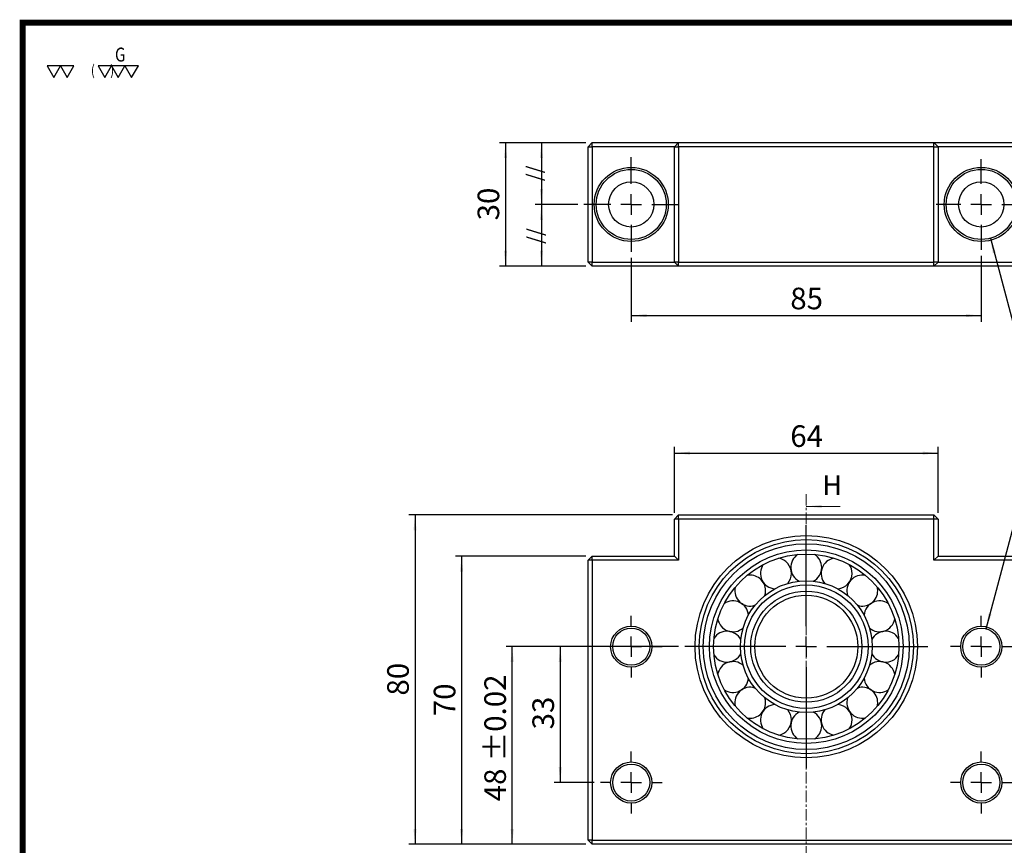
# Model space of a CAD drawing. Extents: x 0 to 297, y 0 to 211.
# Drawn here: x 0 to 159, y 77 to 211 of the extents above; entities that cross this region are included whole.
import ezdxf
from ezdxf.enums import TextEntityAlignment as Align

# ---------------------------------------------------------------- set-up
doc = ezdxf.new("R2010")
doc.units = 0
doc.header["$LTSCALE"] = 5
doc.header["$MEASUREMENT"] = 0
doc.linetypes.add('CENTER', pattern=[0.6, 0.375, -0.075, 0.075, -0.075])
doc.layers.get('0').update_dxf_attribs({"linetype": 'CONTINUOUS'})
doc.layers.add('FORMAT', color=7, linetype='CONTINUOUS')
doc.styles.add('SIMPLEX', font='SIMPLEX.shx', dxfattribs={"width": 0.8, "bigfont": 'chineset.shx'})
doc.styles.add('SLDTEXTSTYLE0', font='TXT', dxfattribs={"width": 0.75})
doc.styles.add('SLDTEXTSTYLE1', font='TXT', dxfattribs={"width": 0.666667})
doc.styles.add('SLDTEXTSTYLE2', font='TXT', dxfattribs={"width": 0.75, "bigfont": 'bigfont'})
doc.dimstyles.new('SLDDIMSTYLE0', dxfattribs={"dimtxt": 3.5, "dimasz": 2.5, "dimexe": 0, "dimexo": 0.0625, "dimgap": 0.875, "dimtad": 1, "dimlfac": 1.5, "dimrnd": 1e-09, "dimzin": 12, "dimdsep": 46, "dimtxsty": 'SLDTEXTSTYLE0', "dimsah": 1, "dimcen": 0.09, "dimadec": 0, "dimazin": 3, "dimtol": 1, "dimtp": 0.02, "dimtm": 0.02, "dimtfac": 1, "dimtofl": 0, "dimtmove": 0, "dimatfit": 3, "dimfxl": 1, "dimfrac": 2, "dimtolj": 1, "dimarcsym": 0})
doc.dimstyles.new('SLDDIMSTYLE1', dxfattribs={"dimtxt": 3.5, "dimasz": 2.5, "dimexe": 0, "dimexo": 0.0625, "dimgap": 0.875, "dimtad": 1, "dimlfac": 1.5, "dimrnd": 1e-09, "dimzin": 12, "dimdsep": 46, "dimtxsty": 'SLDTEXTSTYLE0', "dimsah": 1, "dimcen": 0.09, "dimadec": 0, "dimazin": 3, "dimtfac": 1, "dimtofl": 0, "dimtmove": 0, "dimatfit": 3, "dimfxl": 1, "dimfrac": 2, "dimtolj": 1, "dimtzin": 12, "dimarcsym": 0})
doc.dimstyles.new('SLDDIMSTYLE2', dxfattribs={"dimtxt": 3.5, "dimasz": 2.5, "dimexe": 0, "dimexo": 0.0625, "dimgap": 0.875, "dimtad": 0, "dimtih": 1, "dimtoh": 1, "dimdec": 6, "dimlfac": 1.5, "dimrnd": 1e-09, "dimzin": 12, "dimdsep": 46, "dimtxsty": 'SLDTEXTSTYLE0', "dimsah": 1, "dimcen": 0, "dimadec": 0, "dimazin": 3, "dimtfac": 1, "dimtofl": 0, "dimtmove": 0, "dimatfit": 3, "dimfxl": 1, "dimfrac": 2, "dimtolj": 1, "dimtzin": 12, "dimarcsym": 0})

# ---------------------------------------------------------------- blocks, each defined once
blk = doc.blocks.new('_D_1')
at = {"layer": 'FORMAT', "color": 7, "transparency": 16777216}
for p, q in [((64.45, 100.67), (64.45, 111.34)), ((64.45, 110.34), (107.12, 110.34)), ((107.12, 100.67), (107.12, 111.34))]:
    blk.add_line(p, q, dxfattribs=at)
for points in [[(64.45, 110.34), (66.95, 110.09), (66.95, 110.59)], [(107.12, 110.34), (104.62, 110.59), (104.62, 110.09)]]:
    blk.add_solid(points, dxfattribs=at)
at = {"layer": 'FORMAT', "color": 7, "transparency": 16777216, "insert": (83.2, 114.85), "char_height": 3.5, "attachment_point": 1, "style": 'SLDTEXTSTYLE0'}
blk.add_mtext('64', dxfattribs=at)
blk = doc.blocks.new('_D_2')
at = {"layer": 'FORMAT', "color": 7, "transparency": 16777216}
for p, q in [((65.12, 79.01), (37.18, 79.01)), ((38.18, 47.01), (38.18, 79.01)), ((50.12, 47.01), (37.18, 47.01))]:
    blk.add_line(p, q, dxfattribs=at)
for points in [[(38.18, 79.01), (37.93, 76.51), (38.43, 76.51)], [(38.18, 47.01), (38.43, 49.51), (37.93, 49.51)]]:
    blk.add_solid(points, dxfattribs=at)
at = {"layer": 'FORMAT', "color": 7, "transparency": 16777216, "char_height": 3.5, "attachment_point": 1, "rotation": 90, "style": 'SLDTEXTSTYLE0'}
for s, insert in [('±0.02', (33.67, 60.45)), ('48', (33.67, 53.97))]:
    blk.add_mtext(s, dxfattribs=dict(at, insert=insert))
blk = doc.blocks.new('_D_3')
at = {"layer": 'FORMAT', "color": 7, "transparency": 16777216}
for p, q in [((51.45, 79.01), (44.96, 79.01)), ((45.96, 79.01), (45.96, 57.01)), ((51.45, 57.01), (44.96, 57.01))]:
    blk.add_line(p, q, dxfattribs=at)
for points in [[(45.96, 79.01), (45.71, 76.51), (46.21, 76.51)], [(45.96, 57.01), (46.21, 59.51), (45.71, 59.51)]]:
    blk.add_solid(points, dxfattribs=at)
at = {"layer": 'FORMAT', "color": 7, "transparency": 16777216, "insert": (41.45, 65.61), "char_height": 3.5, "attachment_point": 1, "rotation": 90, "style": 'SLDTEXTSTYLE0'}
blk.add_mtext('33', dxfattribs=at)
blk = doc.blocks.new('_D_4')
at = {"layer": 'FORMAT', "color": 7, "transparency": 16777216}
for p, q in [((50.12, 93.67), (28.99, 93.67)), ((29.99, 93.67), (29.99, 47.01)), ((50.12, 47.01), (28.99, 47.01))]:
    blk.add_line(p, q, dxfattribs=at)
for points in [[(29.99, 93.67), (29.74, 91.17), (30.24, 91.17)], [(29.99, 47.01), (30.24, 49.51), (29.74, 49.51)]]:
    blk.add_solid(points, dxfattribs=at)
at = {"layer": 'FORMAT', "color": 7, "transparency": 16777216, "insert": (25.48, 67.75), "char_height": 3.5, "attachment_point": 1, "rotation": 90, "style": 'SLDTEXTSTYLE0'}
blk.add_mtext('70', dxfattribs=at)
blk = doc.blocks.new('_D_5')
at = {"layer": 'FORMAT', "color": 7, "transparency": 16777216}
for p, q in [((64.12, 100.34), (21.45, 100.34)), ((22.45, 100.34), (22.45, 47.01)), ((50.12, 47.01), (21.45, 47.01))]:
    blk.add_line(p, q, dxfattribs=at)
for points in [[(22.45, 100.34), (22.2, 97.84), (22.7, 97.84)], [(22.45, 47.01), (22.7, 49.51), (22.2, 49.51)]]:
    blk.add_solid(points, dxfattribs=at)
at = {"layer": 'FORMAT', "color": 7, "transparency": 16777216, "insert": (17.94, 71.09), "char_height": 3.5, "attachment_point": 1, "rotation": 90, "style": 'SLDTEXTSTYLE0'}
blk.add_mtext('80', dxfattribs=at)
blk = doc.blocks.new('_D_7')
at = {"layer": 'FORMAT', "transparency": 16777216}
for p, q in [((114.9, 81.91), (119.33, 98.45)), ((119.33, 98.45), (157.45, 98.45))]:
    blk.add_line(p, q, dxfattribs=at)
blk.add_solid([(114.9, 81.91), (115.78, 84.26), (115.3, 84.38)], dxfattribs=at)
at = {"layer": 'FORMAT', "transparency": 16777216, "char_height": 3.5, "attachment_point": 1}
for s, insert, style in [('4 x', (120.92, 103.01), 'SLDTEXTSTYLE1'), ('%%c', (128.33, 102.96), 'SLDTEXTSTYLE0'), ('9 完全貫穿', (134.92, 103.01), 'SLDTEXTSTYLE2')]:
    blk.add_mtext(s, dxfattribs=dict(at, insert=insert, style=style))
blk = doc.blocks.new('SW_CENTERMARKSYMBOL_0')
at = {"layer": 'FORMAT', "color": 0}
for p, q in [((0, 3.33), (0, 5)), ((0, 0), (0, 1.67)), ((-3.33, 0), (-5, 0)), ((0, 0), (-1.67, 0)), ((0, 0), (0, -1.67)), ((0, 0), (1.67, 0)), ((3.33, 0), (5, 0)), ((0, -3.33), (0, -5))]:
    blk.add_line(p, q, dxfattribs=at)
blk = doc.blocks.new('SW_CENTERMARKSYMBOL_1')
at = {"layer": 'FORMAT', "color": 0}
for p, q in [((0, 3.33), (0, 5)), ((0, 0), (0, 1.67)), ((-3.33, 0), (-5, 0)), ((0, 0), (-1.67, 0)), ((0, 0), (0, -1.67)), ((0, 0), (1.67, 0)), ((3.33, 0), (5, 0)), ((0, -3.33), (0, -5))]:
    blk.add_line(p, q, dxfattribs=at)
blk = doc.blocks.new('SW_CENTERMARKSYMBOL_2')
at = {"layer": 'FORMAT', "color": 0}
for p, q in [((0, 3.33), (0, 5)), ((0, 0), (0, 1.67)), ((-3.33, 0), (-5, 0)), ((0, 0), (-1.67, 0)), ((0, 0), (0, -1.67)), ((0, 0), (1.67, 0)), ((3.33, 0), (5, 0)), ((0, -3.33), (0, -5))]:
    blk.add_line(p, q, dxfattribs=at)
blk = doc.blocks.new('SW_CENTERMARKSYMBOL_3')
at = {"layer": 'FORMAT', "color": 0}
for p, q in [((0, 3.33), (0, 5)), ((0, 0), (0, 1.67)), ((-3.33, 0), (-5, 0)), ((0, 0), (-1.67, 0)), ((0, 0), (0, -1.67)), ((0, 0), (1.67, 0)), ((3.33, 0), (5, 0)), ((0, -3.33), (0, -5))]:
    blk.add_line(p, q, dxfattribs=at)
blk = doc.blocks.new('SW_CENTERMARKSYMBOL_4')
at = {"layer": 'FORMAT', "color": 0}
for p, q in [((0, 3.33), (0, 19.67)), ((0, 0), (0, 1.67)), ((-3.33, 0), (-19.67, 0)), ((0, 0), (-1.67, 0)), ((0, 0), (0, -1.67)), ((0, 0), (1.67, 0)), ((3.33, 0), (19.67, 0)), ((0, -3.33), (0, -19.67))]:
    blk.add_line(p, q, dxfattribs=at)
blk = doc.blocks.new('_D_8')
at = {"layer": 'FORMAT', "color": 7, "transparency": 16777216}
for p, q in [((57.45, 141.95), (57.45, 131.61)), ((114.12, 142.28), (114.12, 131.61)), ((57.45, 132.61), (114.12, 132.61))]:
    blk.add_line(p, q, dxfattribs=at)
for points in [[(57.45, 132.61), (59.95, 132.36), (59.95, 132.86)], [(114.12, 132.61), (111.62, 132.86), (111.62, 132.36)]]:
    blk.add_solid(points, dxfattribs=at)
at = {"layer": 'FORMAT', "color": 7, "transparency": 16777216, "insert": (83.2, 137.13), "char_height": 3.5, "attachment_point": 1, "style": 'SLDTEXTSTYLE0'}
blk.add_mtext('85', dxfattribs=at)
blk = doc.blocks.new('_D_9')
at = {"layer": 'FORMAT', "color": 7, "transparency": 16777216}
for p, q in [((50.12, 160.61), (41.91, 160.61)), ((42.91, 160.61), (42.91, 150.61)), ((48.79, 150.61), (41.91, 150.61))]:
    blk.add_line(p, q, dxfattribs=at)
for points in [[(42.91, 160.61), (42.66, 158.11), (43.16, 158.11)], [(42.91, 150.61), (43.16, 153.11), (42.66, 153.11)]]:
    blk.add_solid(points, dxfattribs=at)
blk = doc.blocks.new('_D_10')
at = {"layer": 'FORMAT', "color": 7, "transparency": 16777216}
for p, q in [((48.79, 150.61), (41.91, 150.61)), ((42.91, 150.61), (42.91, 140.61)), ((50.12, 140.61), (41.91, 140.61))]:
    blk.add_line(p, q, dxfattribs=at)
for points in [[(42.91, 150.61), (42.66, 148.11), (43.16, 148.11)], [(42.91, 140.61), (43.16, 143.11), (42.66, 143.11)]]:
    blk.add_solid(points, dxfattribs=at)
blk = doc.blocks.new('_D_11')
at = {"layer": 'FORMAT', "color": 7, "transparency": 16777216}
for p, q in [((50.12, 160.61), (36.1, 160.61)), ((37.1, 160.61), (37.1, 140.61)), ((50.12, 140.61), (36.1, 140.61))]:
    blk.add_line(p, q, dxfattribs=at)
for points in [[(37.1, 160.61), (36.85, 158.11), (37.35, 158.11)], [(37.1, 140.61), (37.35, 143.11), (36.85, 143.11)]]:
    blk.add_solid(points, dxfattribs=at)
at = {"layer": 'FORMAT', "color": 7, "transparency": 16777216, "insert": (32.58, 148.03), "char_height": 3.5, "attachment_point": 1, "rotation": 90, "style": 'SLDTEXTSTYLE0'}
blk.add_mtext('30', dxfattribs=at)
blk = doc.blocks.new('SW_SYMBOL_HOLE_SPOT')
at = {"layer": 'FORMAT', "color": 0}
for p, q in [((0, 875), (0, 75)), ((1600, 75), (1600, 875)), ((0, 75), (1600, 75))]:
    blk.add_line(p, q, dxfattribs=at)
blk = doc.blocks.new('SW_SYMBOL_HOLE_DEPTH')
at = {"layer": 'FORMAT', "color": 0}
for p, q in [((0, 875), (800, 875)), ((400, 875), (400, 75)), ((100, 555), (400, 75)), ((700, 555), (400, 75))]:
    blk.add_line(p, q, dxfattribs=at)
blk = doc.blocks.new('_D_12')
at = {"layer": 'FORMAT', "transparency": 16777216}
for p, q in [((115.59, 145.14), (121.08, 124.65)), ((121.08, 124.65), (161.78, 124.65))]:
    blk.add_line(p, q, dxfattribs=at)
blk.add_solid([(115.59, 145.14), (115.99, 142.66), (116.47, 142.79)], dxfattribs=at)
at = {"layer": 'FORMAT', "transparency": 16777216, "xscale": 0.004470703125, "yscale": 0.004470703125, "zscale": 0.004470703125}
for name, p in [('SW_SYMBOL_HOLE_SPOT', (125.25, 125.13)), ('SW_SYMBOL_HOLE_DEPTH', (147.73, 125.13))]:
    blk.add_blockref(name, p, dxfattribs=at)
at = {"layer": 'FORMAT', "transparency": 16777216, "char_height": 3.5, "attachment_point": 1}
for s, insert, style in [('2 x', (122.67, 134.82), 'SLDTEXTSTYLE1'), ('%%c', (130.08, 134.77), 'SLDTEXTSTYLE0'), ('11 完全貫穿', (136.67, 134.82), 'SLDTEXTSTYLE2'), ('%%c', (134.7, 129.16), 'SLDTEXTSTYLE0'), ('17', (141.29, 129.21), 'SLDTEXTSTYLE0'), ('11', (154.04, 129.21), 'SLDTEXTSTYLE0')]:
    blk.add_mtext(s, dxfattribs=dict(at, insert=insert, style=style))
blk = doc.blocks.new('SW_CENTERMARKSYMBOL_5')
at = {"layer": 'FORMAT', "color": 0}
for p, q in [((0, 3.33), (0, 7.33)), ((0, 0), (0, 1.67)), ((-3.33, 0), (-7.33, 0)), ((0, 0), (-1.67, 0)), ((0, 0), (0, -1.67)), ((0, 0), (1.67, 0)), ((3.33, 0), (7.33, 0)), ((0, -3.33), (0, -7.33))]:
    blk.add_line(p, q, dxfattribs=at)
blk = doc.blocks.new('SW_CENTERMARKSYMBOL_6')
at = {"layer": 'FORMAT', "color": 0}
for p, q in [((0, 3.33), (0, 7.67)), ((0, 0), (0, 1.67)), ((-3.33, 0), (-7.67, 0)), ((0, 0), (-1.67, 0)), ((0, 0), (0, -1.67)), ((0, 0), (1.67, 0)), ((3.33, 0), (7.67, 0)), ((0, -3.33), (0, -7.67))]:
    blk.add_line(p, q, dxfattribs=at)
blk = doc.blocks.new('A$C259C2B16')
at = {"color": 7, "linetype": 'Continuous', "lineweight": 25}
for p, q in [((-60.82019182, 48.72196196), (-60.15352515, 49.38862863)), ((-60.82019182, 30.05529529), (-60.82019182, 48.72196196)), ((-60.82019182, 48.72196196), (-60.15352515, 48.72196196)), ((-60.15352515, 48.72196196), (-60.15352515, 49.38862863)), ((-60.15352515, 49.38862863), (-46.15352515, 49.38862863)), ((-46.82019182, 48.72196196), (-60.15352515, 48.72196196)), ((-60.15352515, 48.72196196), (-60.15352515, 30.05529529)), ((-46.82019182, 48.72196196), (-46.15352515, 49.38862863)), ((-46.82019182, 30.05529529), (-46.82019182, 48.72196196)), ((-46.82019182, 48.72196196), (-46.15352515, 48.72196196)), ((-46.15352515, 48.72196196), (-46.15352515, 49.38862863)), ((-46.15352515, 49.38862863), (-4.82019182, 49.38862863)), ((-46.15352515, 48.72196196), (-46.15352515, 30.05529529)), ((-4.82019182, 48.72196196), (-46.15352515, 48.72196196)), ((-4.82019182, 49.38862863), (-4.15352515, 48.72196196)), ((-4.82019182, 48.72196196), (-4.82019182, 49.38862863)), ((-4.82019182, 49.38862863), (9.17980818, 49.38862863)), ((-4.82019182, 48.72196196), (-4.15352515, 48.72196196)), ((-4.82019182, 30.05529529), (-4.82019182, 48.72196196)), ((-4.15352515, 48.72196196), (-4.15352515, 30.05529529)), ((9.17980818, 48.72196196), (-4.15352515, 48.72196196)), ((-60.15352515, 30.05529529), (-60.82019182, 30.05529529)), ((-60.15352515, 29.38862863), (-60.82019182, 30.05529529)), ((-60.15352515, 30.05529529), (-46.82019182, 30.05529529)), ((-60.15352515, 29.38862863), (-60.15352515, 30.05529529)), ((-46.15352515, 29.38862863), (-60.15352515, 29.38862863)), ((-46.15352515, 30.05529529), (-46.82019182, 30.05529529)), ((-46.15352515, 29.38862863), (-46.82019182, 30.05529529)), ((-46.15352515, 30.05529529), (-4.82019182, 30.05529529)), ((-46.15352515, 29.38862863), (-46.15352515, 30.05529529)), ((-4.82019182, 29.38862863), (-46.15352515, 29.38862863)), ((-4.15352515, 30.05529529), (-4.82019182, 30.05529529)), ((-4.82019182, 29.38862863), (-4.82019182, 30.05529529)), ((-4.15352515, 30.05529529), (-4.82019182, 29.38862863)), ((9.17980818, 29.38862863), (-4.82019182, 29.38862863)), ((-4.15352515, 30.05529529), (9.17980818, 30.05529529)), ((-46.15352515, -10.8842695), (-46.82019182, -11.55093617)), ((-46.15352515, -11.55093617), (-46.15352515, -10.8842695)), ((-46.15352515, -10.8842695), (-4.82019182, -10.8842695)), ((-4.82019182, -11.55093617), (-4.82019182, -10.8842695)), ((-4.15352515, -11.55093617), (-4.82019182, -10.8842695)), ((-46.82019182, -17.55093617), (-46.82019182, -11.55093617)), ((-46.15352515, -11.55093617), (-46.82019182, -11.55093617)), ((-46.15352515, -11.55093617), (-46.15352515, -18.21760284)), ((-4.82019182, -11.55093617), (-46.15352515, -11.55093617)), ((-4.15352515, -11.55093617), (-4.82019182, -11.55093617)), ((-4.82019182, -18.21760284), (-4.82019182, -11.55093617)), ((-4.15352515, -11.55093617), (-4.15352515, -17.55093617)), ((-60.15352515, -17.55093617), (-60.82019182, -18.21760284)), ((-60.15352515, -18.21760284), (-60.82019182, -18.21760284)), ((-60.82019182, -63.55093617), (-60.82019182, -18.21760284)), ((-60.15352515, -18.21760284), (-60.15352515, -17.55093617)), ((-60.15352515, -17.55093617), (-46.82019182, -17.55093617)), ((-46.15352515, -18.21760284), (-60.15352515, -18.21760284)), ((-60.15352515, -18.21760284), (-60.15352515, -63.55093617)), ((-46.15352515, -18.21760284), (-46.82019182, -17.55093617)), ((-4.15352515, -17.55093617), (-4.82019182, -18.21760284)), ((9.17980818, -18.21760284), (-4.82019182, -18.21760284)), ((-4.15352515, -17.55093617), (9.17980818, -17.55093617)), ((-60.15352515, -64.21760284), (-60.82019182, -63.55093617)), ((-60.15352515, -63.55093617), (-60.82019182, -63.55093617)), ((-60.15352515, -64.21760284), (-60.15352515, -63.55093617)), ((-60.15352515, -63.55093617), (9.17980818, -63.55093617)), ((9.17980818, -64.21760284), (-60.15352515, -64.21760284))]:
    blk.add_line(p, q, dxfattribs=at)
at = {"color": 7, "linetype": 'CENTER', "lineweight": 18}
blk.add_line((-25.48685849, -7.5069827), (-25.48685849, -67.45732068), dxfattribs=at)
at = {"color": 7, "linetype": 'Continuous', "lineweight": 18}
blk.add_line((-19.98685849, -9.5069827), (-25.48685849, -9.5069827), dxfattribs=at)
at = {"color": 7, "linetype": 'Continuous', "lineweight": 25, "flags": 128}
for points in [[(-32.18358851, -23.91509811), (-32.09376986, -23.54409401), (-32.06139551, -23.14306581)], [(-13.91232146, -23.14306581), (-13.94469581, -22.74203761), (-13.97061272, -22.60635508)], [(-32.06139551, -41.29213986), (-32.09376986, -40.89111166), (-32.18358851, -40.52010756)], [(-13.97061272, -41.82885059), (-13.94469581, -41.69316806), (-13.91232146, -41.29213986)]]:
    blk.add_lwpolyline(points, dxfattribs=at)
at = {"color": 7, "linetype": 'Continuous', "lineweight": 25}
for centre, radius in [((-53.82019182, 39.38862863), 6), ((-53.82019182, 39.38862863), 5.66666667), ((2.84647485, 39.38862863), 6), ((2.84647485, 39.38862863), 5.66666667), ((-53.82019182, 39.38862863), 3.66666667), ((2.84647485, 39.38862863), 3.66666667), ((-25.48685849, -32.21760284), 18), ((-25.48685849, -32.21760284), 17.33333333), ((-25.48685849, -32.21760284), 16.66666667), ((-25.48685849, -32.21760284), 15.66666667), ((-25.48685849, -32.21760284), 15), ((-25.48685849, -32.21760284), 10.66666667), ((-25.48685849, -32.21760284), 10), ((-25.48685849, -32.21760284), 9), ((-25.48685849, -32.21760284), 8.33333333), ((-53.82019182, -32.21760284), 3.33333333), ((-53.82019182, -32.21760284), 3), ((2.84647485, -32.21760284), 3.33333333), ((2.84647485, -32.21760284), 3), ((-53.82019182, -54.21760284), 3.33333333), ((2.84647485, -54.21760284), 3.33333333), ((-53.82019182, -54.21760284), 3), ((2.84647485, -54.21760284), 3)]:
    blk.add_circle(centre, radius, dxfattribs=at)
for centre, start, end in [((-25.48685849, -19.3842695), 122.6029939873, 242.9877060411), ((-25.48685849, -19.3842695), 0, 57.3970060127), ((-30.39796254, -20.36114884), 145.1029939873, 265.4877060411), ((-30.39796254, -20.36114884), 0, 79.8970060127), ((-20.57575444, -20.36114884), 100.1029939873, 220.4877060411), ((-20.57575444, -20.36114884), 0, 34.8970060127), ((-34.56139551, -23.14306581), 0, 102.3970060127), ((-30.39796254, -20.36114884), 319.5122939589, 0), ((-25.48685849, -19.3842695), 297.0122939589, 0), ((-20.57575444, -20.36114884), 274.5122939589, 0), ((-16.41232146, -23.14306581), 77.6029939873, 197.9877060411), ((-34.56139551, -23.14306581), 167.6029939873, 287.9877060411), ((-16.41232146, -23.14306581), 252.0122939589, 0), ((-37.34331249, -27.30649879), 4.5122939589, 124.8970060127), ((-13.63040449, -27.30649879), 55.1029939873, 175.4877060411), ((-37.34331249, -27.30649879), 190.1029939873, 310.4877060411), ((-13.63040449, -27.30649879), 229.5122939589, 349.8970060127), ((-38.32019182, -32.21760284), 27.0122939589, 147.3970060127), ((-12.65352515, -32.21760284), 32.6029939873, 152.9877060411), ((-38.32019182, -32.21760284), 212.6029939873, 332.9877060411), ((-12.65352515, -32.21760284), 207.0122939589, 327.3970060127), ((-37.34331249, -37.12870689), 49.5122939589, 169.8970060127), ((-13.63040449, -37.12870689), 10.1029939873, 130.4877060411), ((-37.34331249, -37.12870689), 235.1029939873, 355.4877060411), ((-13.63040449, -37.12870689), 184.5122939589, 304.8970060127), ((-34.56139551, -41.29213986), 72.0122939589, 192.3970060127), ((-16.41232146, -41.29213986), 0, 107.9877060411), ((-34.56139551, -41.29213986), 257.6029939873, 0), ((-16.41232146, -41.29213986), 162.0122939589, 282.3970060127), ((-30.39796254, -44.07405684), 94.5122939589, 214.8970060127), ((-30.39796254, -44.07405684), 0, 40.4877060411), ((-25.48685849, -45.05093617), 117.0122939589, 237.3970060127), ((-25.48685849, -45.05093617), 0, 62.9877060411), ((-20.57575444, -44.07405684), 139.5122939589, 259.8970060127), ((-20.57575444, -44.07405684), 0, 85.4877060411), ((-30.39796254, -44.07405684), 280.1029939873, 0), ((-20.57575444, -44.07405684), 325.1029939873, 0), ((-25.48685849, -45.05093617), 302.6029939873, 0)]:
    blk.add_arc(centre, 2.5, start, end, dxfattribs=at)
at = {"color": 7, "linetype": 'Continuous', "lineweight": 18}
blk.add_solid([(-25.48685849, -9.5069827), (-22.98685849, -9.7569827), (-22.98685849, -9.2569827)], dxfattribs=at)
at = {"layer": 'FORMAT', "color": 7}
for name, p in [('SW_CENTERMARKSYMBOL_6', (-53.82019182, 39.38862863)), ('SW_CENTERMARKSYMBOL_5', (2.84647485, 39.38862863)), ('SW_CENTERMARKSYMBOL_4', (-25.48685849, -32.21760284)), ('SW_CENTERMARKSYMBOL_3', (-53.82019182, -32.21760284)), ('SW_CENTERMARKSYMBOL_0', (2.84647485, -32.21760284)), ('SW_CENTERMARKSYMBOL_2', (-53.82019182, -54.21760284)), ('SW_CENTERMARKSYMBOL_1', (2.84647485, -54.21760284))]:
    blk.add_blockref(name, p, dxfattribs=at)
at = {"color": 7, "linetype": 'Continuous', "insert": (-22.8766154, -4.46558232), "char_height": 3.175, "attachment_point": 1, "style": 'SLDTEXTSTYLE0'}
blk.add_mtext('H', dxfattribs=at)
at = {"layer": 'FORMAT', "color": 7, "char_height": 2.38125, "attachment_point": 1, "rotation": 90, "style": 'SLDTEXTSTYLE0'}
for insert in [(-70.72176479, 43.1475129), (-70.59679768, 32.99957162)]:
    blk.add_mtext('//', dxfattribs=dict(at, insert=insert))
at = {"layer": 'FORMAT', "color": 7}
for base, p1, p2, dimstyle, picture, middle in [((-74.17742987, 29.38862863), (-60.15352515, 49.38862863), (-60.15352515, 29.38862863), 'SLDDIMSTYLE1', '_D_11', (-74.17742987, 39.38862863)), ((-68.36436122, 39.38862863), (-60.15352515, 49.38862863), (-61.48685849, 39.38862863), 'SLDDIMSTYLE1', '_D_9', (-68.36436122, 44.14418504)), ((-68.36436122, 29.38862863), (-61.48685849, 39.38862863), (-60.15352515, 29.38862863), 'SLDDIMSTYLE1', '_D_10', (-68.36436122, 34.1604999)), ((-88.82019182, -64.21760284), (-46.15352515, -10.8842695), (-60.15352515, -64.21760284), 'SLDDIMSTYLE1', '_D_5', (-88.82019182, -37.55093617)), ((-81.27965995, -64.21760284), (-60.15352515, -17.55093617), (-60.15352515, -64.21760284), 'SLDDIMSTYLE1', '_D_4', (-81.27965995, -40.8842695)), ((-73.0961986, -32.21760284), (-60.15352515, -64.21760284), (-45.15352515, -32.21760284), 'SLDDIMSTYLE0', '_D_2', (-73.0961986, -48.21760284)), ((-65.3133465, -54.21760284), (-58.82019182, -32.21760284), (-58.82019182, -54.21760284), 'SLDDIMSTYLE1', '_D_3', (-65.3133465, -43.02630774))]:
    dim = blk.add_linear_dim(base=base, p1=p1, p2=p2, angle=90, dimstyle=dimstyle, dxfattribs=at)
    dim.commit()
    dim.dimension.update_dxf_attribs({"geometry": picture, "text_midpoint": middle, "dimtype": 128, "insert": (-111.27304289, -111.22501482)})
at = {"layer": 'FORMAT'}
for p1, p2, text, picture, middle in [((1.37983359, 44.86220831), (4.3131161, 33.91504894), '2 x <> 完全貫穿\\P{\\fGDT;v}%%c 17 {\\fGDT;x} 11\\P', '_D_12', (30.95054207, 19.02981118)), ((2.07001771, -35.11538032), (3.62293198, -29.31982536), '4 x <> 完全貫穿\\P', '_D_7', (27.90814638, -9.97282757))]:
    dim = blk.add_diameter_dim_2p(p1=p1, p2=p2, text=text, dimstyle='SLDDIMSTYLE2', dxfattribs=at)
    dim.commit()
    dim.dimension.update_dxf_attribs({"geometry": picture, "text_midpoint": middle, "dimtype": 131, "insert": (-111.27304289, -111.22501482)})
at = {"layer": 'FORMAT', "color": 7}
for base, p1, p2, picture, middle in [((2.84647485, 21.38862863), (-53.82019182, 31.72196196), (2.84647485, 32.05529529), '_D_8', (-25.48685849, 21.38862863)), ((-4.15352515, -0.8842695), (-46.82019182, -11.55093617), (-4.15352515, -11.55093617), '_D_1', (-25.48685849, -0.8842695))]:
    dim = blk.add_linear_dim(base=base, p1=p1, p2=p2, dimstyle='SLDDIMSTYLE1', dxfattribs=at)
    dim.commit()
    dim.dimension.update_dxf_attribs({"geometry": picture, "text_midpoint": middle, "dimtype": 128, "insert": (-111.27304289, -111.22501482)})

msp = doc.modelspace()

# ---------------------------------------------------------------- linework, layer by layer
at = {"const_width": 0.987}
msp.add_lwpolyline([(0, 0), (297, 0), (297, 210.41), (0, 210.41)], close=True, dxfattribs=at)
for points in [[(6.12, 203.43), (3.95, 203.43), (5.03, 201.55)], [(8.29, 203.43), (6.12, 203.43), (7.2, 201.55)], [(14.37, 203.43), (12.2, 203.43), (13.29, 201.55)], [(16.54, 203.43), (14.37, 203.43), (15.46, 201.55)], [(18.72, 203.43), (16.54, 203.43), (17.63, 201.55)]]:
    msp.add_lwpolyline(points, close=True)

# ---------------------------------------------------------------- block references
msp.add_blockref('A$C259C2B16', (152.33, 141.6))

# ---------------------------------------------------------------- texts
at = {"style": 'SIMPLEX', "width": 0.8}
for s, height, p in [('G', 2.26, (14.93, 205.25)), ('(      )', 1.701, (11.04, 202.72))]:
    msp.add_text(s, height=height, dxfattribs=at).set_placement(p, align=Align.MIDDLE_LEFT)

doc.saveas('drawing.dxf')
